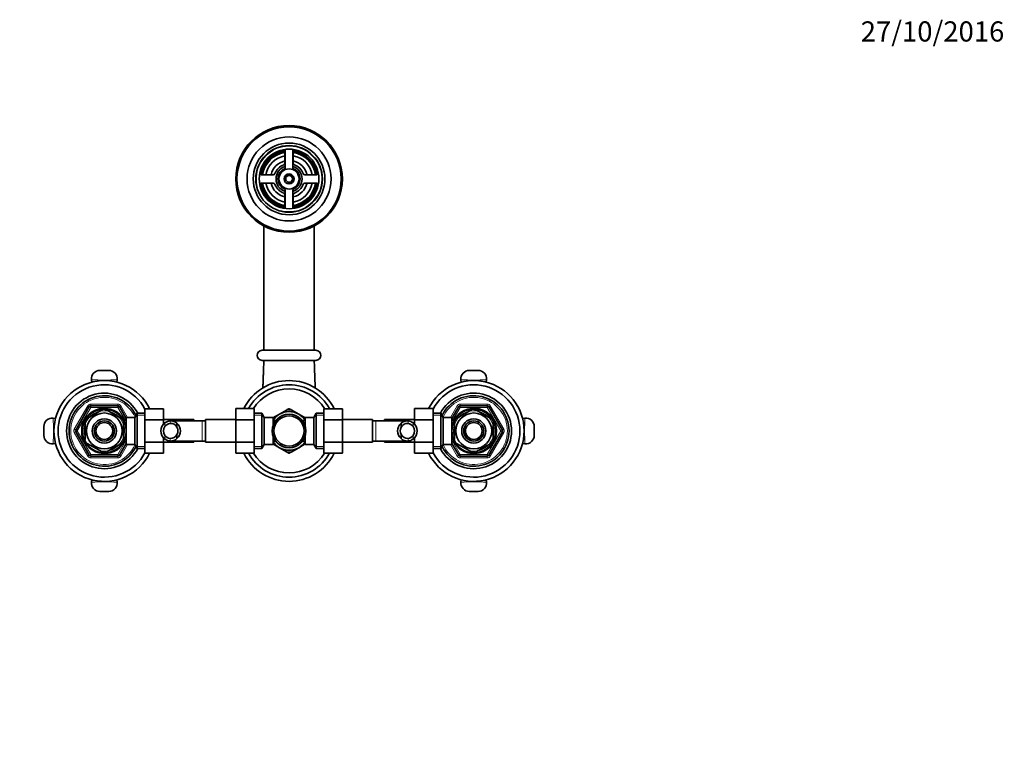
# Model space of a CAD drawing. Units: millimetres. Extents: x 0 to 1441, y 0 to 1671.
# Drawn here: x 670 to 1256, y 1243 to 1671 of the extents above; entities that cross this region are included whole.
import ezdxf
from ezdxf import colors
from ezdxf.entities.mleader import LeaderData, LeaderLine
from ezdxf.math import Vec2, Vec3

# ---------------------------------------------------------------- set-up
doc = ezdxf.new("R2010")
doc.units = ezdxf.units.MM
doc.layers.add('DV4_Défaut', color=7, linetype='Continuous')
doc.layers.add('Défaut', color=7, linetype='Continuous')

# ---------------------------------------------------------------- blocks, each defined once
blk = doc.blocks.new('_DOT')
at = {"color": 0}
blk.add_line((0, 0), (-1, 0), dxfattribs=at)
at = {"color": 0, "const_width": 0.333}
blk.add_lwpolyline([(-0.1665, 0, 1), (0.1665, 0, 1)], format="xyb", close=True, dxfattribs=at)
blk = doc.blocks.new('SE3')
at = {"layer": 'DV4_Défaut', "color": 7, "linetype": 'Continuous', "lineweight": 35}
for p, q in [((827.89, 1592.41), (827.89, 1585.4)), ((828.14, 1593.64), (828.14, 1582.24)), ((832.64, 1582.24), (832.64, 1593.64)), ((832.89, 1585.4), (832.89, 1592.41)), ((821.02, 1578.53), (814.01, 1578.53)), ((846.77, 1578.53), (839.76, 1578.53)), ((814.01, 1573.53), (821.02, 1573.53)), ((839.76, 1573.53), (846.77, 1573.53)), ((827.89, 1566.66), (827.89, 1559.65)), ((828.14, 1569.83), (828.14, 1558.43)), ((832.64, 1558.43), (832.64, 1569.83)), ((832.89, 1559.65), (832.89, 1566.66)), ((815.39, 1548.05), (815.39, 1474.03)), ((845.39, 1474.03), (845.39, 1548.05)), ((814.39, 1474.03), (846.39, 1474.03)), ((846.39, 1468.03), (814.39, 1468.03)), ((717.74, 1462.03), (723.04, 1462.03)), ((937.74, 1462.03), (943.04, 1462.03)), ((712.77, 1456.52), (712.92, 1455)), ((727.86, 1455.02), (728.01, 1456.52)), ((932.77, 1456.52), (932.92, 1455.07)), ((947.85, 1455.01), (948.01, 1456.52)), ((713.18, 1452.5), (713.18, 1452.48)), ((727.6, 1452.51), (727.6, 1452.54)), ((703.36, 1426.53), (711.44, 1440.53)), ((710.2, 1433.43), (719.08, 1438.55)), ((712.31, 1441.03), (728.47, 1441.03)), ((719.08, 1438.55), (718.89, 1438.82)), ((721.93, 1438.81), (721.7, 1438.55)), ((721.7, 1438.55), (730.58, 1433.43)), ((729.34, 1440.53), (733.39, 1433.52)), ((744.59, 1439.29), (755.59, 1439.29)), ((744.59, 1432.67), (744.59, 1439.29)), ((755.59, 1432.67), (755.59, 1439.29)), ((798.64, 1439.31), (798.64, 1432.67)), ((809.64, 1439.31), (798.64, 1439.31)), ((809.64, 1439.31), (809.64, 1432.67)), ((824.64, 1435.99), (829.2, 1438.63)), ((830.25, 1439.23), (829.36, 1438.72)), ((831.42, 1438.72), (830.53, 1439.23)), ((836.14, 1435.99), (831.57, 1438.63)), ((851.14, 1439.29), (862.14, 1439.29)), ((851.14, 1432.67), (851.14, 1439.29)), ((862.14, 1432.67), (862.14, 1439.29)), ((905.19, 1439.31), (905.19, 1432.67)), ((916.19, 1439.31), (905.19, 1439.31)), ((916.19, 1439.31), (916.19, 1432.67)), ((927.39, 1433.52), (931.44, 1440.53)), ((939.08, 1438.55), (930.2, 1433.43)), ((932.31, 1441.03), (948.47, 1441.03)), ((939.08, 1438.55), (938.92, 1438.82)), ((941.85, 1438.82), (941.7, 1438.55)), ((950.58, 1433.43), (941.7, 1438.55)), ((949.34, 1440.53), (957.42, 1426.53)), ((691.42, 1433.5), (689.9, 1433.65)), ((708.89, 1431.16), (708.58, 1431.16)), ((708.89, 1431.16), (708.89, 1420.91)), ((710.2, 1433.43), (710.01, 1433.64)), ((730.76, 1433.65), (730.58, 1433.43)), ((731.89, 1433.03), (731.34, 1433.03)), ((731.89, 1432.09), (731.89, 1433.03)), ((733.39, 1432.18), (731.89, 1432.18)), ((731.89, 1431.16), (732.2, 1431.16)), ((731.89, 1431.16), (731.89, 1420.91)), ((733.39, 1418.03), (733.39, 1434.03)), ((738.59, 1434.03), (733.39, 1434.03)), ((740.03, 1436.53), (738.59, 1434.03)), ((738.59, 1418.03), (738.59, 1434.03)), ((740.03, 1415.53), (740.03, 1436.53)), ((744.59, 1436.53), (740.03, 1436.53)), ((744.59, 1432.67), (755.59, 1432.67)), ((744.59, 1419.39), (744.59, 1432.67)), ((773.59, 1432.78), (755.59, 1432.78)), ((755.59, 1429.96), (755.59, 1432.67)), ((778.64, 1432.03), (759.88, 1432.03)), ((773.59, 1432.78), (773.59, 1432.03)), ((780.64, 1432.03), (778.64, 1432.03)), ((780.64, 1419.28), (780.64, 1432.78)), ((798.64, 1432.78), (780.64, 1432.78)), ((798.64, 1432.67), (798.64, 1419.39)), ((809.64, 1432.67), (798.64, 1432.67)), ((814.2, 1436.53), (809.64, 1436.53)), ((809.64, 1432.67), (809.64, 1419.39)), ((814.2, 1436.53), (814.2, 1415.53)), ((815.64, 1434.03), (814.2, 1436.53)), ((815.64, 1434.03), (815.64, 1418.03)), ((820.84, 1434.03), (815.64, 1434.03)), ((824.64, 1435.99), (820.82, 1433.79)), ((820.84, 1429), (820.84, 1434.03)), ((822.34, 1432.18), (820.84, 1432.18)), ((822.34, 1432.18), (822.34, 1431.96)), ((836.14, 1435.99), (839.96, 1433.79)), ((838.44, 1432.18), (838.44, 1431.96)), ((839.94, 1432.18), (838.44, 1432.18)), ((839.94, 1429), (839.94, 1434.03)), ((845.14, 1434.03), (839.94, 1434.03)), ((846.58, 1436.53), (845.14, 1434.03)), ((845.14, 1418.03), (845.14, 1434.03)), ((846.58, 1415.53), (846.58, 1436.53)), ((851.14, 1436.53), (846.58, 1436.53)), ((851.14, 1432.67), (862.14, 1432.67)), ((851.14, 1419.39), (851.14, 1432.67)), ((880.14, 1432.78), (862.14, 1432.78)), ((862.14, 1419.39), (862.14, 1432.67)), ((880.14, 1432.78), (880.14, 1419.28)), ((882.14, 1432.03), (880.14, 1432.03)), ((900.9, 1432.03), (882.14, 1432.03)), ((887.19, 1432.03), (887.19, 1432.78)), ((905.19, 1432.78), (887.19, 1432.78)), ((905.19, 1432.67), (905.19, 1429.92)), ((916.19, 1432.67), (905.19, 1432.67)), ((920.75, 1436.53), (916.19, 1436.53)), ((916.19, 1432.67), (916.19, 1419.39)), ((920.75, 1436.53), (920.75, 1415.53)), ((922.19, 1434.03), (920.75, 1436.53)), ((922.19, 1434.03), (922.19, 1418.03)), ((927.39, 1434.03), (922.19, 1434.03)), ((927.39, 1434.03), (927.39, 1418.03)), ((928.89, 1432.18), (927.39, 1432.18)), ((928.89, 1431.16), (928.58, 1431.16)), ((928.89, 1433.03), (928.89, 1432.09)), ((929.43, 1433.03), (928.89, 1433.03)), ((928.89, 1420.91), (928.89, 1431.16)), ((930.03, 1433.67), (930.2, 1433.43)), ((950.72, 1433.7), (950.58, 1433.43)), ((951.89, 1420.91), (951.89, 1431.16)), ((951.89, 1431.16), (952.2, 1431.16)), ((970.88, 1433.65), (969.36, 1433.5)), ((684.39, 1423.38), (684.39, 1428.68)), ((711.44, 1411.53), (703.36, 1425.53)), ((763.66, 1430.57), (763.66, 1428.23)), ((897.12, 1430.57), (897.12, 1428.23)), ((957.42, 1425.53), (949.34, 1411.53)), ((976.39, 1428.68), (976.39, 1423.38)), ((708.89, 1420.91), (708.58, 1420.91)), ((731.34, 1419.03), (731.89, 1419.03)), ((731.89, 1420.91), (732.2, 1420.91)), ((731.89, 1419.03), (731.89, 1419.97)), ((731.89, 1419.88), (733.39, 1419.88)), ((744.59, 1419.39), (755.59, 1419.39)), ((744.59, 1412.75), (744.59, 1419.39)), ((755.59, 1419.39), (755.59, 1422.15)), ((755.59, 1412.75), (755.59, 1419.39)), ((755.59, 1419.28), (773.59, 1419.28)), ((759.88, 1420.03), (778.64, 1420.03)), ((763.66, 1421.5), (763.66, 1423.84)), ((773.59, 1420.03), (773.59, 1419.28)), ((778.64, 1420.03), (780.64, 1420.03)), ((780.64, 1419.28), (798.64, 1419.28)), ((798.64, 1419.39), (798.64, 1412.77)), ((809.64, 1419.39), (798.64, 1419.39)), ((809.64, 1419.39), (809.64, 1412.77)), ((820.84, 1418.03), (820.84, 1423.07)), ((820.84, 1419.88), (822.34, 1419.88)), ((822.34, 1419.88), (822.34, 1420.1)), ((838.44, 1420.1), (838.44, 1419.88)), ((838.44, 1419.88), (839.94, 1419.88)), ((839.94, 1418.03), (839.94, 1423.07)), ((851.14, 1419.39), (862.14, 1419.39)), ((851.14, 1412.75), (851.14, 1419.39)), ((862.14, 1412.75), (862.14, 1419.39)), ((862.14, 1419.28), (880.14, 1419.28)), ((880.14, 1420.03), (882.14, 1420.03)), ((882.14, 1420.03), (900.9, 1420.03)), ((887.19, 1419.28), (887.19, 1420.03)), ((887.19, 1419.28), (905.19, 1419.28)), ((897.12, 1421.5), (897.12, 1423.84)), ((905.19, 1422.11), (905.19, 1419.39)), ((905.19, 1419.39), (905.19, 1412.77)), ((916.19, 1419.39), (905.19, 1419.39)), ((916.19, 1419.39), (916.19, 1412.77)), ((927.39, 1419.88), (928.89, 1419.88)), ((928.89, 1420.91), (928.58, 1420.91)), ((928.89, 1419.97), (928.89, 1419.03)), ((928.89, 1419.03), (929.43, 1419.03)), ((951.89, 1420.91), (952.2, 1420.91)), ((689.9, 1418.41), (691.41, 1418.57)), ((710.2, 1418.63), (710.05, 1418.36)), ((710.2, 1418.63), (719.08, 1413.51)), ((719.08, 1413.51), (718.92, 1413.24)), ((721.7, 1413.51), (730.58, 1418.63)), ((721.7, 1413.51), (721.85, 1413.24)), ((733.39, 1418.55), (729.34, 1411.53)), ((730.75, 1418.39), (730.58, 1418.63)), ((733.39, 1418.03), (738.59, 1418.03)), ((738.59, 1418.03), (740.03, 1415.53)), ((740.03, 1415.53), (744.59, 1415.53)), ((809.64, 1415.53), (814.2, 1415.53)), ((814.2, 1415.53), (815.64, 1418.03)), ((815.64, 1418.03), (820.84, 1418.03)), ((824.64, 1416.07), (820.83, 1418.27)), ((824.64, 1416.07), (829.2, 1413.44)), ((829.32, 1413.37), (830.25, 1412.83)), ((830.53, 1412.83), (831.47, 1413.38)), ((836.14, 1416.07), (831.57, 1413.44)), ((836.14, 1416.07), (840, 1418.3)), ((839.94, 1418.03), (845.14, 1418.03)), ((845.14, 1418.03), (846.58, 1415.53)), ((846.58, 1415.53), (851.14, 1415.53)), ((916.19, 1415.53), (920.75, 1415.53)), ((920.75, 1415.53), (922.19, 1418.03)), ((922.19, 1418.03), (927.39, 1418.03)), ((931.44, 1411.53), (927.39, 1418.55)), ((930.02, 1418.41), (930.2, 1418.63)), ((939.08, 1413.51), (930.2, 1418.63)), ((939.08, 1413.51), (938.84, 1413.25)), ((950.58, 1418.63), (941.7, 1413.51)), ((941.7, 1413.51), (941.89, 1413.25)), ((950.77, 1418.42), (950.58, 1418.63)), ((969.36, 1418.57), (970.88, 1418.41)), ((728.47, 1411.03), (712.31, 1411.03)), ((744.59, 1412.75), (755.59, 1412.75)), ((809.64, 1412.77), (798.64, 1412.77)), ((851.14, 1412.75), (862.14, 1412.75)), ((916.19, 1412.77), (905.19, 1412.77)), ((948.47, 1411.03), (932.31, 1411.03)), ((712.92, 1397.06), (712.77, 1395.54)), ((728.01, 1395.54), (727.86, 1396.99)), ((932.92, 1397.05), (932.77, 1395.54)), ((933.18, 1399.55), (933.17, 1399.52)), ((947.6, 1399.56), (947.6, 1399.58)), ((948.01, 1395.54), (947.85, 1397.06)), ((723.04, 1390.03), (717.74, 1390.03)), ((943.04, 1390.03), (937.74, 1390.03))]:
    blk.add_line(p, q, dxfattribs=at)
at = {"layer": 'DV4_Défaut', "color": 7, "linetype": 'Continuous', "lineweight": 18}
for p, q in [((702.49, 1427.03), (710.57, 1441.03)), ((712.31, 1440.03), (704.22, 1426.03)), ((710.57, 1441.03), (711.44, 1440.53)), ((712.31, 1440.03), (711.44, 1440.53)), ((712.31, 1442.03), (728.47, 1442.03)), ((712.31, 1441.03), (712.31, 1442.03)), ((712.31, 1440.03), (712.31, 1441.03)), ((728.47, 1440.03), (712.31, 1440.03)), ((728.47, 1441.03), (728.47, 1442.03)), ((728.47, 1441.03), (728.47, 1440.03)), ((729.34, 1440.53), (728.47, 1440.03)), ((733, 1432.18), (728.47, 1440.03)), ((729.34, 1440.53), (730.2, 1441.03)), ((730.2, 1441.03), (734.25, 1434.03)), ((926.53, 1434.03), (930.57, 1441.03)), ((932.31, 1440.03), (927.77, 1432.18)), ((931.44, 1440.53), (930.57, 1441.03)), ((931.44, 1440.53), (932.31, 1440.03)), ((932.31, 1442.03), (948.47, 1442.03)), ((932.31, 1442.03), (932.31, 1441.03)), ((932.31, 1441.03), (932.31, 1440.03)), ((948.47, 1440.03), (932.31, 1440.03)), ((948.47, 1442.03), (948.47, 1441.03)), ((948.47, 1440.03), (948.47, 1441.03)), ((948.47, 1440.03), (949.34, 1440.53)), ((956.55, 1426.03), (948.47, 1440.03)), ((950.2, 1441.03), (949.34, 1440.53)), ((950.2, 1441.03), (958.29, 1427.03)), ((731.89, 1432.42), (731.34, 1432.42)), ((744.59, 1435.35), (739.35, 1435.35)), ((756.49, 1430.81), (756.49, 1428.69)), ((759.53, 1432.02), (759.53, 1430.51)), ((778.64, 1420.03), (778.64, 1432.03)), ((809.64, 1435.35), (814.88, 1435.35)), ((851.14, 1435.35), (845.9, 1435.35)), ((882.14, 1432.03), (882.14, 1420.03)), ((901.25, 1432.02), (901.25, 1430.51)), ((904.29, 1430.81), (904.29, 1428.69)), ((916.19, 1435.35), (921.43, 1435.35)), ((928.89, 1432.42), (929.43, 1432.42)), ((702.49, 1427.03), (703.36, 1426.53)), ((702.49, 1425.03), (703.36, 1425.53)), ((710.57, 1411.03), (702.49, 1425.03)), ((704.22, 1426.03), (703.36, 1426.53)), ((704.22, 1426.03), (703.36, 1425.53)), ((704.22, 1426.03), (712.31, 1412.03)), ((948.47, 1412.03), (956.55, 1426.03)), ((958.29, 1425.03), (950.2, 1411.03)), ((956.55, 1426.03), (957.42, 1426.53)), ((956.55, 1426.03), (957.42, 1425.53)), ((958.29, 1427.03), (957.42, 1426.53)), ((958.29, 1425.03), (957.42, 1425.53)), ((728.47, 1412.03), (733, 1419.88)), ((731.89, 1419.65), (731.34, 1419.65)), ((756.49, 1421.26), (756.49, 1423.38)), ((759.53, 1420.05), (759.53, 1421.55)), ((901.25, 1420.05), (901.25, 1421.55)), ((904.29, 1421.26), (904.29, 1423.38)), ((927.77, 1419.88), (932.31, 1412.03)), ((928.89, 1419.65), (929.43, 1419.65)), ((734.25, 1418.03), (730.2, 1411.03)), ((744.59, 1416.72), (739.35, 1416.72)), ((809.64, 1416.72), (814.88, 1416.72)), ((851.14, 1416.72), (845.9, 1416.72)), ((916.19, 1416.72), (921.43, 1416.72)), ((930.57, 1411.03), (926.53, 1418.03)), ((710.57, 1411.03), (711.44, 1411.53)), ((712.31, 1412.03), (711.44, 1411.53)), ((712.31, 1412.03), (728.47, 1412.03)), ((712.31, 1412.03), (712.31, 1411.03)), ((712.31, 1410.03), (712.31, 1411.03)), ((728.47, 1410.03), (712.31, 1410.03)), ((729.34, 1411.53), (728.47, 1412.03)), ((728.47, 1411.03), (728.47, 1412.03)), ((728.47, 1410.03), (728.47, 1411.03)), ((729.34, 1411.53), (730.2, 1411.03)), ((931.44, 1411.53), (930.57, 1411.03)), ((931.44, 1411.53), (932.31, 1412.03)), ((932.31, 1412.03), (948.47, 1412.03)), ((932.31, 1411.03), (932.31, 1412.03)), ((932.31, 1411.03), (932.31, 1410.03)), ((948.47, 1410.03), (932.31, 1410.03)), ((948.47, 1412.03), (948.47, 1411.03)), ((948.47, 1412.03), (949.34, 1411.53)), ((948.47, 1411.03), (948.47, 1410.03)), ((950.2, 1411.03), (949.34, 1411.53))]:
    blk.add_line(p, q, dxfattribs=at)
at = {"layer": 'DV4_Défaut', "color": 7, "linetype": 'Continuous', "lineweight": 35}
for centre, radius in [((830.39, 1576.03), 31.75), ((830.39, 1576.03), 31.5), ((830.39, 1576.03), 31), ((830.39, 1576.03), 25), ((830.39, 1576.03), 21.35), ((830.39, 1576.03), 19.85), ((830.39, 1576.03), 17.75), ((830.39, 1576.03), 6), ((830.39, 1576.03), 3), ((830.39, 1576.03), 2), ((720.39, 1426.03), 13), ((720.39, 1426.03), 10.7), ((940.39, 1426.03), 13), ((940.39, 1426.03), 10.7), ((720.39, 1426.03), 7.2), ((720.39, 1426.03), 6), ((720.39, 1426.03), 5), ((830.39, 1426.03), 10), ((830.39, 1426.03), 9), ((940.39, 1426.03), 7.2), ((940.39, 1426.03), 6), ((940.39, 1426.03), 5)]:
    blk.add_circle(centre, radius, dxfattribs=at)
at = {"layer": 'DV4_Défaut', "color": 7, "linetype": 'Continuous', "lineweight": 18}
for centre, radius, start, end in [((830.39, 1576.03), 19.48, 255, 195), ((830.39, 1576.03), 2.39, 255, 195), ((720.39, 1598.88), 142.56, 266.93562, 273.06438), ((940.39, 1598.88), 142.56, 266.93562, 273.06438), ((720.39, 1426.03), 20, 23.9789, 336.0211), ((940.39, 1426.03), 20, 0, 156.0211), ((720.39, 1426.03), 12.06, 255, 195), ((712.31, 1440.03), 2, 90, 150), ((728.47, 1440.03), 2, 30, 90), ((940.39, 1426.03), 12.06, 255, 195), ((932.31, 1440.03), 2, 90, 150), ((948.47, 1440.03), 2, 30, 90), ((547.54, 1426.03), 142.56, 356.93562, 3.06438), ((1113.24, 1426.03), 142.56, 176.93562, 183.06438), ((704.22, 1426.03), 2, 150, 210), ((940.39, 1426.03), 20, 203.9789, 0), ((956.55, 1426.03), 2, 330, 30), ((712.31, 1412.03), 2, 210, 270), ((728.47, 1412.03), 2, 270, 330), ((932.31, 1412.03), 2, 210, 270), ((948.47, 1412.03), 2, 270, 330), ((720.39, 1253.18), 142.56, 86.93562, 93.06438), ((940.39, 1253.18), 142.56, 86.93562, 93.06438)]:
    blk.add_arc(centre, radius, start, end, dxfattribs=at)
at = {"layer": 'DV4_Défaut', "color": 7, "linetype": 'Continuous', "lineweight": 35}
for centre, radius, start, end in [((830.39, 1576.03), 17, 98.7731, 171.2269), ((830.39, 1576.03), 16.5, 98.71474, 171.28526), ((830.39, 1576.03), 16, 98.9893, 171.0107), ((830.39, 1576.03), 14, 100.28656, 169.71344), ((826.89, 1592.41), 1, 0, 102.06113), ((833.89, 1592.41), 1, 77.93887, 180), ((830.39, 1576.03), 16.5, 8.71474, 81.28526), ((830.39, 1576.03), 16, 8.9893, 81.0107), ((830.39, 1576.03), 14, 10.28656, 79.71344), ((830.39, 1576.03), 17, 8.7731, 81.2269), ((830.39, 1576.03), 11, 103.13656, 166.86344), ((830.39, 1576.03), 9, 110.48732, 159.51268), ((830.39, 1576.03), 7.75, 106.87727, 253.12273), ((826.89, 1585.4), 1, 290.48732, 0), ((830.39, 1576.03), 7.75, 0, 73.12273), ((830.39, 1576.03), 11, 13.13656, 76.86344), ((833.89, 1585.4), 1, 180, 249.51268), ((830.39, 1576.03), 9, 20.48732, 69.51268), ((814.01, 1579.53), 1, 167.93887, 270), ((821.02, 1579.53), 1, 270, 339.51268), ((830.39, 1576.03), 6.6, 109.93227, 250.06773), ((830.39, 1576.03), 6.6, 289.93227, 70.06773), ((839.76, 1579.53), 1, 200.48732, 270), ((846.77, 1579.53), 1, 270, 12.06113), ((814.01, 1572.53), 1, 90, 192.06113), ((830.39, 1576.03), 17, 188.7731, 261.2269), ((830.39, 1576.03), 16.5, 188.71474, 261.28526), ((830.39, 1576.03), 16, 188.9893, 261.0107), ((830.39, 1576.03), 14, 190.28656, 259.71344), ((830.39, 1576.03), 11, 193.13656, 256.86344), ((821.02, 1572.53), 1, 20.48732, 90), ((830.39, 1576.03), 9, 200.48732, 249.51268), ((830.39, 1576.03), 7.75, 286.87727, 0), ((830.39, 1576.03), 14, 280.28656, 349.71344), ((830.39, 1576.03), 16, 278.9893, 351.0107), ((830.39, 1576.03), 16.5, 278.71474, 351.28526), ((830.39, 1576.03), 11, 283.13656, 346.86344), ((830.39, 1576.03), 17, 278.7731, 351.2269), ((830.39, 1576.03), 9, 290.48732, 339.51268), ((839.76, 1572.53), 1, 90, 159.51268), ((846.77, 1572.53), 1, 347.93887, 90), ((826.89, 1566.66), 1, 0, 69.51268), ((833.89, 1566.66), 1, 110.48732, 180), ((826.89, 1559.65), 1, 257.93887, 0), ((833.89, 1559.65), 1, 180, 282.06113), ((814.39, 1471.03), 3, 90, 270), ((846.39, 1471.03), 3, 270, 90), ((717.74, 1457.03), 5, 90, 185.83091), ((723.04, 1457.03), 5, 354.17318, 90.00005), ((937.74, 1457.03), 5, 90, 185.83091), ((943.04, 1457.03), 5, 354.17318, 90.00005), ((720.39, 1426.03), 30, 26.23785, 333.72786), ((830.39, 1426.03), 30, 26.23785, 153.72786), ((940.39, 1426.03), 30, 0, 153.72786), ((720.39, 1426.03), 27.5, 28.35764, 331.64236), ((720.39, 1426.03), 22.5, 27.81814, 332.18186), ((830.39, 1426.03), 27.5, 28.83503, 151.12667), ((830.39, 1426.03), 25, 32.04048, 147.91598), ((940.39, 1426.03), 27.5, 0, 151.64236), ((940.39, 1426.03), 22.5, 0, 152.18186), ((720.39, 1426.03), 21, 25.93873, 334.06127), ((940.39, 1426.03), 21, 0, 154.06127), ((720.39, 1426.03), 13.5, 27.10069, 332.89931), ((712.31, 1440.03), 1, 90, 150), ((720.39, 1426.03), 12.87, 90, 96.6576), ((720.39, 1426.03), 12.87, 83.12269, 90), ((728.47, 1440.03), 1, 30, 90), ((830.39, 1426.03), 11.5, 60, 120), ((830.39, 1426.03), 12.65, 84.60255, 95.47152), ((830.39, 1426.03), 13.2, 89.4002, 90.5998), ((940.39, 1426.03), 13.5, 0, 152.89931), ((932.31, 1440.03), 1, 90, 150), ((940.39, 1426.03), 12.87, 83.50955, 96.49129), ((948.47, 1440.03), 1, 30, 90), ((689.39, 1428.68), 5, 84.17318, 180.00005), ((720.39, 1426.03), 12.87, 143.79571, 156.53914), ((720.39, 1426.03), 12.87, 23.46136, 36.2594), ((759.96, 1426.03), 5.9, 125.98558, 234.01442), ((760.1, 1426.17), 5.88, 95.59266, 127.91134), ((759.81, 1426.22), 5.81, 48.50143, 92.77226), ((830.39, 1426.03), 11.5, 120, 146.14343), ((830.39, 1426.03), 11.5, 33.85657, 60), ((900.97, 1426.22), 5.81, 87.22774, 131.49857), ((900.68, 1426.17), 5.88, 52.08866, 84.40734), ((900.82, 1426.03), 5.9, 305.98558, 54.01442), ((940.39, 1426.03), 12.87, 143.61629, 156.53516), ((940.39, 1426.03), 12.87, 23.46453, 36.54228), ((971.39, 1428.68), 5, 0, 95.83091), ((704.22, 1426.03), 1, 150, 210), ((760.05, 1426.03), 4.44, 143.31415, 216.68585), ((760.12, 1426.1), 4.45, 97.57056, 144.49639), ((759.8, 1426.13), 4.39, 28.53441, 93.5183), ((759.73, 1426.03), 6, 310.89091, 49.10909), ((759.73, 1426.03), 4.5, 330.78894, 29.21106), ((901.05, 1426.03), 6, 130.89091, 229.10909), ((901.05, 1426.03), 4.5, 150.78894, 209.21106), ((900.98, 1426.13), 4.39, 86.4817, 151.46559), ((900.66, 1426.1), 4.45, 35.50361, 82.42944), ((900.73, 1426.03), 4.44, 323.31415, 36.68585), ((940.39, 1426.03), 30, 206.23785, 0), ((940.39, 1426.03), 27.5, 208.35764, 0), ((940.39, 1426.03), 22.5, 207.81814, 0), ((940.39, 1426.03), 21, 205.93873, 0), ((940.39, 1426.03), 13.5, 207.10069, 0), ((956.55, 1426.03), 1, 330, 30), ((689.39, 1423.38), 5, 180, 275.83091), ((720.39, 1426.03), 12.87, 203.46453, 216.54228), ((720.39, 1426.03), 12.87, 323.61629, 336.53516), ((760.12, 1425.96), 4.45, 215.50361, 262.42944), ((760.1, 1425.9), 5.88, 232.08866, 264.40734), ((759.8, 1425.93), 4.39, 266.4817, 331.46559), ((759.81, 1425.85), 5.81, 267.22774, 311.49857), ((830.39, 1426.03), 11.5, 213.85657, 240), ((830.39, 1426.03), 11.5, 300, 326.14343), ((900.98, 1425.93), 4.39, 208.53441, 273.5183), ((900.97, 1425.85), 5.81, 228.50143, 272.77226), ((900.66, 1425.96), 4.45, 277.57056, 324.49639), ((900.68, 1425.9), 5.88, 275.59266, 307.91134), ((940.39, 1426.03), 12.87, 203.46136, 216.2594), ((940.39, 1426.03), 12.87, 323.79571, 336.53914), ((971.39, 1423.38), 5, 264.17318, 0), ((720.39, 1426.03), 12.87, 263.50955, 276.49129), ((830.39, 1426.03), 11.5, 240, 300), ((830.39, 1426.03), 12.65, 264.53151, 270), ((830.39, 1426.03), 12.65, 270, 275.4234), ((940.39, 1426.03), 12.87, 263.12269, 270), ((940.39, 1426.03), 12.87, 270, 276.6576), ((712.31, 1412.03), 1, 210, 270), ((728.47, 1412.03), 1, 270, 330), ((830.39, 1426.03), 30, 206.23785, 333.72786), ((830.39, 1426.03), 27.5, 208.83503, 331.12667), ((830.39, 1426.03), 25, 212.04048, 327.91598), ((830.39, 1426.03), 13.2, 269.4002, 270.5998), ((932.31, 1412.03), 1, 210, 270), ((948.47, 1412.03), 1, 270, 330), ((717.74, 1395.03), 5, 174.17318, 270.00005), ((723.04, 1395.03), 5, 270, 5.83091), ((937.74, 1395.03), 5, 174.17318, 270.00005), ((943.04, 1395.03), 5, 270, 5.83091)]:
    blk.add_arc(centre, radius, start, end, dxfattribs=at)
for points, knots in [([(815.39, 1468.03), (815.34, 1466.66), (815.26, 1464.51), (815.15, 1461.19), (815.05, 1458.41), (814.97, 1456.09), (814.89, 1453.9), (814.84, 1452.47), (814.81, 1451.65), (814.81, 1451.63)], [0, 0, 0, 0, 0.226668, 0.424701, 0.594102, 0.734649, 0.847783, 0.995112, 1, 1, 1, 1]), ([(845.97, 1451.58), (845.93, 1452.61), (845.85, 1455.01), (845.71, 1458.91), (845.55, 1463.43), (845.45, 1466.28), (845.39, 1468.03)], [0, 0, 0, 0, 0.19292, 0.440814, 0.710138, 1, 1, 1, 1])]:
    blk.add_open_spline(points, degree=3, knots=knots, dxfattribs=at)

msp = doc.modelspace()

# ---------------------------------------------------------------- block references
at = {"layer": 'Défaut'}
msp.add_blockref('SE3', (0, 0), dxfattribs=at)

# ---------------------------------------------------------------- leaders
at = {"layer": 'Défaut', "color": 7, "linetype": 'Continuous', "lineweight": 18}
ml = msp.add_multileader_mtext('Standard', dxfattribs=at)
ml.set_content('{\\pxsm0.9;\\fSolid Edge ISO|b1||i0||c0|p34;\\W1.;27/10/2016\\P}', color=256)
ml.set_leader_properties()
ml.set_arrow_properties(name='DOT')
ml.build(insert=Vec2(0, 0))
ml.multileader.update_dxf_attribs({"leader_type": 0, "dogleg_length": 0, "arrow_head_size": 12})
ctx = ml.context
ctx.base_point, ctx.char_height, ctx.arrow_head_size, ctx.landing_gap_size = Vec3(1168.83, 1663.68), 12, 12, 4.2
notes = []
notes.append((ctx, [(0, (0, 0, 0), (0, 0), (1, 0), 1, [])]))
ctx.mtext.insert = Vec3(1170.83, 1669.8)
for ctx, leaders in notes:
    for number, flags, end, landing, length, lines in leaders:
        leader = LeaderData()
        leader.index, (leader.has_last_leader_line, leader.has_dogleg_vector, leader.attachment_direction) = number, flags
        leader.last_leader_point, leader.dogleg_vector, leader.dogleg_length = Vec3(end), Vec3(landing), length
        for number, points, colour, breaks in lines:
            line = LeaderLine()
            line.index, line.vertices, line.color, line.breaks = number, Vec3.list(points), colors.encode_raw_color(colour), breaks
            leader.lines.append(line)
        ctx.leaders.append(leader)

doc.saveas('drawing.dxf')
